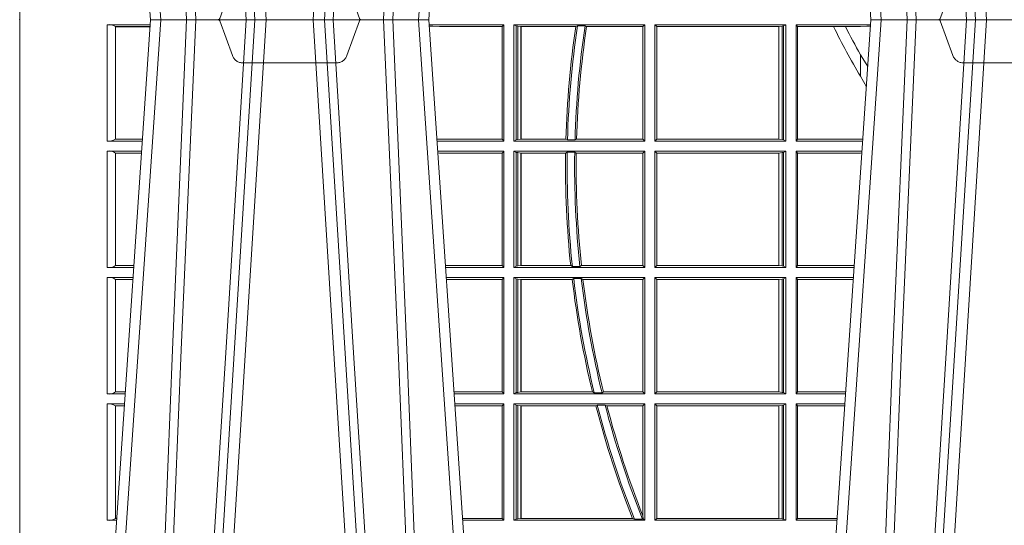
# Model space of a CAD drawing. Units: millimetres. Extents: x 0 to 21000, y 0 to 14850.
# Drawn here: x 5208 to 5470, y 4608 to 4742 of the extents above; entities that cross this region are included whole.
import ezdxf

# ---------------------------------------------------------------- set-up
doc = ezdxf.new("R2010")
doc.units = ezdxf.units.MM
doc.header["$LTSCALE"] = 333.33333
doc.linetypes.add('VERDECKT2', pattern=[4.762499999999999, 3.175, -1.5875])
doc.layers.add('FRW-Rifi ST', color=124, linetype='Continuous', lineweight=5, transparency=0.5)

# ---------------------------------------------------------------- blocks, each defined once
blk = doc.blocks.new('ST-Block_UT')
at = {"color": 0, "linetype": 'Continuous'}
for p, q in [((-0.3836637973790005, -0.2714999980891264), (-0.3652499854565008, -2.947132315966883e-09)), ((-0.291249984502997, -2.947132315966883e-09), (-0.3652499854565008, -2.947132315966883e-09)), ((-0.2728362023835018, -0.2714999980891264), (-0.291249984502997, -2.947132315966883e-09)), ((-0.1921638041735036, -0.2714999980891264), (-0.1737499922514871, -2.947132315966883e-09)), ((-0.09974999129801176, -2.947132315966883e-09), (-0.1737499922515156, -2.947132315966883e-09))]:
    blk.add_line(p, q, dxfattribs=at)
at = {"color": 0, "linetype": 'Continuous', "lineweight": 0}
for p, q in [((-0.3625177383424898, -2.947132315966883e-09), (-0.3816097617149978, -0.2814999960031344)), ((-0.3556051492695076, -0.2914999976421484), (-0.3374890327455091, -2.947132315966883e-09)), ((-0.3345073103905065, -2.947132315966883e-09), (-0.3526233971120121, -0.2914999976421484)), ((-0.3219926893715126, -2.947132315966883e-09), (-0.3038765728474857, -0.2914999976421484)), ((-0.3008948504925115, -0.2914999976421484), (-0.31901096701651, -2.947132315966883e-09)), ((-0.2939822614195009, -2.947132315966883e-09), (-0.2748902082444999, -0.2814999960031344)), ((-0.1710177451375046, -2.947132315966883e-09), (-0.1901097685100126, -0.2814999960031344)), ((-0.1641051411629917, -0.2914999976421484), (-0.1459890395404955, -2.947132315966883e-09)), ((-0.1430073022845022, -2.947132315966883e-09), (-0.1611234039069984, -0.2914999976421484))]:
    blk.add_line(p, q, dxfattribs=at)
at = {"color": 0, "linetype": 'VERDECKT2', "lineweight": 5, "ltscale": 0.1}
for points in [[(-0.3092137993799895, 3.251869884479675e-09, -0.3152987888776895), (-0.3096836447714963, 0.0003289848898759828), (-0.313031105595627, 0.009526063681846608, 0.3152987888791577), (-0.3158501834579965, 0.01150000325188216), (-0.3406497683814962, 0.01150000325188216, 0.3152987888791579), (-0.3434688389299936, 0.00952607098585645), (-0.3468163061490941, 0.0003289931802044066, -0.3152987888776896), (-0.3472861524594748, 3.251869884479675e-09)], [(-0.1177138061750043, 3.251869884479675e-09, -0.3152987888776895), (-0.1181836515665111, 0.0003289848898759828), (-0.1215311123906417, 0.009526063681846608, 0.3152987888791577), (-0.1243501902530113, 0.01150000325188216), (-0.149149775176511, 0.01150000325188216, 0.3152987888791579), (-0.1519688457250084, 0.00952607098585645), (-0.1553163129441089, 0.0003289931802044066, -0.3152987888776896), (-0.1557861592544896, 3.251869884479675e-09)]]:
    blk.add_lwpolyline(points, format="xyb", dxfattribs=at)
at = {"color": 0, "linetype": 'Continuous', "lineweight": 0}
for points in [[(-0.3666014015674932, -0.2814999960031344), (-0.3624699652195034, -0.1656839728021282), (-0.3594078958035141, -0.08773574527762662), (-0.3556559026245054, -2.947132315966883e-09)], [(-0.3532010555269949, -2.947132315966883e-09), (-0.3570883512500131, -0.08773574527762662), (-0.3602576494220102, -0.1656839728021282), (-0.3645309150219873, -0.2814999960031344)], [(-0.3575749933719976, -0.2841802864936369), (-0.3549931287770107, -0.2436380117801491), (-0.3500690400605038, -0.1656835704711455), (-0.3448957443239919, -0.08283865746514607), (-0.3398126304149969, -2.947132315966883e-09)], [(-0.2989249765875002, -0.2841802864936369), (-0.3015068411829986, -0.2436380117801491), (-0.3064309597019985, -0.1656835704711455), (-0.3116042554379987, -0.08283865746514607), (-0.3166873693469938, -2.947132315966883e-09)], [(-0.3032989144325029, -2.947132315966883e-09), (-0.299411648512006, -0.08773574527762662), (-0.2962423205379991, -0.1656839728021282), (-0.2919690847400034, -0.2814999960031344)], [(-0.2898985683920046, -0.2814999960031344), (-0.2940300345424873, -0.1656839728021282), (-0.2970920741560121, -0.08773574527762662), (-0.3008440971375137, -2.947132315966883e-09)], [(-0.175101408362508, -0.2814999960031344), (-0.170969957113499, -0.1656839728021282), (-0.1679079175000027, -0.08773574527762662), (-0.1641558945179895, -2.947132315966883e-09)], [(-0.1617010623220096, -2.947132315966883e-09), (-0.1655883431434972, -0.08773574527762662), (-0.1687576711179872, -0.1656839728021282), (-0.1730309218170021, -0.2814999960031344)], [(-0.1660750001670124, -0.2841802864936369), (-0.1634931355715139, -0.2436380117801491), (-0.1585690319539879, -0.1656835704711455), (-0.1533957511190067, -0.08283865746514607), (-0.1483126223089926, -2.947132315966883e-09)]]:
    blk.add_lwpolyline(points, dxfattribs=at)
at = {"color": 0, "lineweight": 5}
blk.add_point((-0.4000000000000057, 0), dxfattribs=at)
blk = doc.blocks.new('ST-Block_SeitGitt')
at = {"color": 0, "lineweight": 5}
blk.add_line((0, 0.2714999980891264), (0, -0.2714999980891264), dxfattribs=at)
at = {"color": 0, "linetype": 'Continuous', "lineweight": 0}
for p, q in [((0.02323644757271381, -0.001349996783147844), (0.03465845456912575, -0.001349996783147844)), ((0.02323644757271381, -0.03224999504939774), (0.02323644757271381, -0.001349996783147844)), ((0.02543618679047199, -0.001883120516623649), (0.02543618679047199, -0.03171687248007515)), ((0.02543645501137348, -0.001837725060369166), (0.03462537561173917, -0.001837725060369166)), ((0.02543645501137348, -0.001837725060369166), (0.02543645501137348, -0.00188378396754274)), ((0.02543645501137348, -0.00188378396754274), (0.03462225178091671, -0.00188378396754274)), ((0.1286500036716518, -0.001349996783147844), (0.1088415753231686, -0.001349996783147844)), ((0.1098050117492733, -0.0017073004351289), (0.1088604289293471, -0.00162798171521672)), ((0.1088672518241935, -0.001728581141776431), (0.1098050117492733, -0.0017073004351289)), ((0.1115499973297176, -0.001853830770897957), (0.1098050117492733, -0.0017073004351289)), ((0.1282304465770778, -0.001853830770897957), (0.1115499973297176, -0.001853830770897957)), ((0.1286500036716518, -0.001349996783147844), (0.1282304465770778, -0.001853830770897957)), ((0.1282304465770778, -0.03174616443769196), (0.1282304465770778, -0.001853830770897957)), ((0.1286500036716518, -0.001349996783147844), (0.1286500036716518, -0.03224999504939774)), ((0.1313500046730098, -0.001349996783147844), (0.1313500046730098, -0.03224999504939774)), ((0.1313500046730098, -0.001349996783147844), (0.1661499977111873, -0.001349996783147844)), ((0.1319748401641903, -0.00166203955498645), (0.1313500046730098, -0.001349996783147844)), ((0.1319748401641903, -0.03193795355812767), (0.1319748401641903, -0.00166203955498645)), ((0.1319748401641903, -0.00166203955498645), (0.1323715388774929, -0.001735919512185546)), ((0.1323715388774929, -0.001735919512185546), (0.1332243919372615, -0.001838887467357608)), ((0.1323715388774929, -0.03186407360092858), (0.1323715388774929, -0.001735919512185546)), ((0.1332243919372615, -0.001838887467357608), (0.1332695722580013, -0.001838887467357608)), ((0.1332243919372615, -0.001838887467357608), (0.1332243919372615, -0.03176110657707909)), ((0.1332695722580013, -0.001838887467357608), (0.1478035688400325, -0.001838887467357608)), ((0.1332695722580013, -0.03176110657707909), (0.1332695722580013, -0.001838887467357608)), ((0.148258680105215, -0.001629362938302847), (0.1478035688400325, -0.001838887467357608)), ((0.148258680105215, -0.001629362938302847), (0.1502807825803814, -0.001629362938302847)), ((0.1506737112999019, -0.001838887467357608), (0.1502807825803814, -0.001629362938302847)), ((0.1506737112999019, -0.001838887467357608), (0.1656611055135784, -0.001838887467357608)), ((0.1661499977111873, -0.001349996783147844), (0.1656611055135784, -0.001838887467357608)), ((0.1656611055135784, -0.001838887467357608), (0.1656611055135784, -0.03176110657707909)), ((0.1661499977111873, -0.001349996783147844), (0.1661499977111873, -0.03224999504939774)), ((0.1688499987125454, -0.001349996783147844), (0.1688499987125454, -0.03224999504939774)), ((0.203650006651884, -0.001349996783147844), (0.1688499987125454, -0.001349996783147844)), ((0.1688499987125454, -0.001349996783147844), (0.1693388909101543, -0.001838887467357608)), ((0.1693388909101543, -0.001838887467357608), (0.1693388909101543, -0.03176110657707909)), ((0.2017304390668926, -0.001838887467357608), (0.1693388909101543, -0.001838887467357608)), ((0.2017756044864711, -0.001838887467357608), (0.2017304390668926, -0.001838887467357608)), ((0.2017304390668926, -0.03176110657707909), (0.2017304390668926, -0.001838887467357608)), ((0.202628472447401, -0.001735919512185546), (0.2017756044864711, -0.001838887467357608)), ((0.2017756044864711, -0.001838887467357608), (0.2017756044864711, -0.03176110657707909)), ((0.2030251562595424, -0.00166203955498645), (0.202628472447401, -0.001735919512185546)), ((0.202628472447401, -0.03186407360092858), (0.202628472447401, -0.001735919512185546)), ((0.2030251562595424, -0.00166203955498645), (0.203650006651884, -0.001349996783147844)), ((0.2030251562595424, -0.03193795355812767), (0.2030251562595424, -0.00166203955498645)), ((0.203650006651884, -0.001349996783147844), (0.203650006651884, -0.03224999504939774)), ((0.2063499927520809, -0.001349996783147844), (0.2261584477741394, -0.001349996783147844)), ((0.2063499927520809, -0.001349996783147844), (0.2063499927520809, -0.03224999504939774)), ((0.2063499927520809, -0.001349996783147844), (0.206769564747816, -0.001853830770897957)), ((0.206769564747816, -0.001853830770897957), (0.2163219988346157, -0.001853830770897957)), ((0.206769564747816, -0.03174616443769196), (0.206769564747816, -0.001853830770897957)), ((0.2163219988346157, -0.001853830770897957), (0.2194949179887828, -0.001853830770897957)), ((0.2194949179887828, -0.001853830770897957), (0.2234499990940151, -0.001853830770897957)), ((0.2234499990940151, -0.001853830770897957), (0.2251949846744594, -0.0017073004351289)), ((0.2251949846744594, -0.0017073004351289), (0.2261395942902027, -0.001627979465098406)), ((0.22613277119072, -0.001728581745226165), (0.2251949846744594, -0.0017073004351289)), ((0.2234499990940151, -0.009318872828345093), (0.2234499990940151, -0.01502943458811501)), ((0.2234499990940151, -0.01502943458811501), (0.2250375081002289, -0.01787754237264494)), ((0.02323644757271381, -0.03224999504939774), (0.03256273903812712, -0.03224999504939774)), ((0.02543645501137348, -0.03171620937840203), (0.02543645501137348, -0.03176226886765221)), ((0.02543645501137348, -0.03171620937840203), (0.03259894172367694, -0.03171620937840203)), ((0.02543645501137348, -0.03176226886765221), (0.03259581785340515, -0.03176226886765221)), ((0.1115499973297176, -0.03174616443769196), (0.1109067796246563, -0.03180017557735937)), ((0.1286500036716518, -0.03224999504939774), (0.1109372874622068, -0.03224999504939774)), ((0.1282304465770778, -0.03174616443769196), (0.1115499973297176, -0.03174616443769196)), ((0.1286500036716518, -0.03224999504939774), (0.1282304465770778, -0.03174616443769196)), ((0.1319748401641903, -0.03193795355812767), (0.1313500046730098, -0.03224999504939774)), ((0.1313500046730098, -0.03224999504939774), (0.1661499977111873, -0.03224999504939774)), ((0.1319748401641903, -0.03193795355812767), (0.1323715388774929, -0.03186407360092858)), ((0.1323715388774929, -0.03186407360092858), (0.1332243919372615, -0.03176110657707909)), ((0.1332243919372615, -0.03176110657707909), (0.1332695722580013, -0.03176110657707909)), ((0.1332695722580013, -0.03176110657707909), (0.1451832294464168, -0.03176110657707909)), ((0.1455970942974147, -0.03197063180462578), (0.1451832294464168, -0.03176110657707909)), ((0.1455970942974147, -0.03197063180462578), (0.1475978732109127, -0.03197063180462578)), ((0.1480235099792537, -0.03176110657707909), (0.1475978732109127, -0.03197063180462578)), ((0.1480235099792537, -0.03176110657707909), (0.1656611055135784, -0.03176110657707909)), ((0.1661499977111873, -0.03224999504939774), (0.1656611055135784, -0.03176110657707909)), ((0.1688499987125454, -0.03224999504939774), (0.1693388909101543, -0.03176110657707909)), ((0.203650006651884, -0.03224999504939774), (0.1688499987125454, -0.03224999504939774)), ((0.2017304390668926, -0.03176110657707909), (0.1693388909101543, -0.03176110657707909)), ((0.2017756044864711, -0.03176110657707909), (0.2017304390668926, -0.03176110657707909)), ((0.202628472447401, -0.03186407360092858), (0.2017756044864711, -0.03176110657707909)), ((0.2030251562595424, -0.03193795355812767), (0.202628472447401, -0.03186407360092858)), ((0.2030251562595424, -0.03193795355812767), (0.203650006651884, -0.03224999504939774)), ((0.2063499927520809, -0.03224999504939774), (0.206769564747816, -0.03174616443769196)), ((0.2063499927520809, -0.03224999504939774), (0.2240627322432545, -0.03224999504939774)), ((0.206769564747816, -0.03174616443769196), (0.2234499990940151, -0.03174616443769196)), ((0.2234499990940151, -0.03174616443769196), (0.2240932399980409, -0.03180017752538333)), ((0.02323644757271381, -0.03494999605075577), (0.03237961818541635, -0.03494999605075577)), ((0.02323644757271381, -0.06584999385134438), (0.02323644757271381, -0.03494999605075577)), ((0.02543618679047199, -0.03548312234536866), (0.02543618679047199, -0.06531687500731209)), ((0.02543645501137348, -0.0354377259577916), (0.02543645501137348, -0.03548378544704178)), ((0.02543645501137348, -0.0354377259577916), (0.03234653911746932, -0.0354377259577916)), ((0.02543645501137348, -0.03548378544704178), (0.0323434152471691, -0.03548378544704178)), ((0.1286500036716518, -0.03494999605075577), (0.1111204080185644, -0.03494999605075577)), ((0.1115499973297176, -0.03545383038775185), (0.1111523143871693, -0.03542043600995726)), ((0.1282304465770778, -0.03545383038775185), (0.1115499973297176, -0.03545383038775185)), ((0.1286500036716518, -0.03494999605075577), (0.1282304465770778, -0.03545383038775185)), ((0.1282304465770778, -0.0653461632396386), (0.1282304465770778, -0.03545383038775185)), ((0.1286500036716518, -0.03494999605075577), (0.1286500036716518, -0.06584999385134438)), ((0.1313500046730098, -0.03494999605075577), (0.1313500046730098, -0.06584999385134438)), ((0.1313500046730098, -0.03494999605075577), (0.1661499977111873, -0.03494999605075577)), ((0.1319748401641903, -0.03526204126731614), (0.1313500046730098, -0.03494999605075577)), ((0.1319748401641903, -0.06553795608536461), (0.1319748401641903, -0.03526204126731614)), ((0.1319748401641903, -0.03526204126731614), (0.1323715388774929, -0.03533592122451523)), ((0.1323715388774929, -0.03533592122451523), (0.1332243919372615, -0.03543888824836472)), ((0.1323715388774929, -0.06546407612816552), (0.1323715388774929, -0.03533592122451523)), ((0.1332243919372615, -0.03543888824836472), (0.1332695722580013, -0.03543888824836472)), ((0.1332243919372615, -0.03543888824836472), (0.1332243919372615, -0.06536110910431603)), ((0.1332695722580013, -0.03543888824836472), (0.1451053261756954, -0.03543888824836472)), ((0.1332695722580013, -0.06536110910431603), (0.1332695722580013, -0.03543888824836472)), ((0.1455279231071529, -0.03522936302081803), (0.1451053261756954, -0.03543888824836472)), ((0.1455279231071529, -0.03522936302081803), (0.1475281655788478, -0.03522936302081803)), ((0.1479447126388607, -0.03543888824836472), (0.1475281655788478, -0.03522936302081803)), ((0.1479447126388607, -0.03543888824836472), (0.1656611055135784, -0.03543888824836472)), ((0.1661499977111873, -0.03494999605075577), (0.1656611055135784, -0.03543888824836472)), ((0.1656611055135784, -0.03543888824836472), (0.1656611055135784, -0.06536110910431603)), ((0.1661499977111873, -0.03494999605075577), (0.1661499977111873, -0.06584999385134438)), ((0.1688499987125454, -0.03494999605075577), (0.1688499987125454, -0.06584999385134438)), ((0.203650006651884, -0.03494999605075577), (0.1688499987125454, -0.03494999605075577)), ((0.1688499987125454, -0.03494999605075577), (0.1693388909101543, -0.03543888824836472)), ((0.2017304390668926, -0.03543888824836472), (0.1693388909101543, -0.03543888824836472)), ((0.1693388909101543, -0.03543888824836472), (0.1693388909101543, -0.06536110910431603)), ((0.2017756044864711, -0.03543888824836472), (0.2017304390668926, -0.03543888824836472)), ((0.2017304390668926, -0.06536110910431603), (0.2017304390668926, -0.03543888824836472)), ((0.202628472447401, -0.03533592122451523), (0.2017756044864711, -0.03543888824836472)), ((0.2017756044864711, -0.03543888824836472), (0.2017756044864711, -0.06536110910431603)), ((0.2030251562595424, -0.03526204126731614), (0.202628472447401, -0.03533592122451523)), ((0.202628472447401, -0.06546407612816552), (0.202628472447401, -0.03533592122451523)), ((0.2030251562595424, -0.03526204126731614), (0.203650006651884, -0.03494999605075577)), ((0.2030251562595424, -0.06553795608536461), (0.2030251562595424, -0.03526204126731614)), ((0.203650006651884, -0.03494999605075577), (0.203650006651884, -0.06584999385134438)), ((0.2063499927520809, -0.03494999605075577), (0.2238796113904868, -0.03494999605075577)), ((0.2063499927520809, -0.03494999605075577), (0.2063499927520809, -0.06584999385134438)), ((0.2063499927520809, -0.03494999605075577), (0.206769564747816, -0.03545383038775185)), ((0.206769564747816, -0.0653461632396386), (0.206769564747816, -0.03545383038775185)), ((0.206769564747816, -0.03545383038775185), (0.2234499990940151, -0.03545383038775185)), ((0.2234499990940151, -0.03545383038775185), (0.2238477051016332, -0.03542043407315987)), ((0.02543645501137348, -0.06531621190563897), (0.02543645501137348, -0.06536227139488915)), ((0.02543645501137348, -0.06531621190563897), (0.03032010511890348, -0.06531621190563897)), ((0.02543645501137348, -0.06536227139488915), (0.03031698124860327, -0.06536227139488915)), ((0.1282304465770778, -0.0653461632396386), (0.1131819491232022, -0.0653461632396386)), ((0.1286500036716518, -0.06584999385134438), (0.1282304465770778, -0.0653461632396386)), ((0.1323715388774929, -0.06546407612816552), (0.1332243919372615, -0.06536110910431603)), ((0.1332243919372615, -0.06536110910431603), (0.1332695722580013, -0.06536110910431603)), ((0.1332695722580013, -0.06536110910431603), (0.1464470863342342, -0.06536110910431603)), ((0.146890842914587, -0.06557062688128212), (0.1464470863342342, -0.06536110910431603)), ((0.1493017017841396, -0.06536110910431603), (0.1489019036293087, -0.06557062688128212)), ((0.1493017017841396, -0.06536110910431603), (0.1656611055135784, -0.06536110910431603)), ((0.1661499977111873, -0.06584999385134438), (0.1656611055135784, -0.06536110910431603)), ((0.1688499987125454, -0.06584999385134438), (0.1693388909101543, -0.06536110910431603)), ((0.2017304390668926, -0.06536110910431603), (0.1693388909101543, -0.06536110910431603)), ((0.2017756044864711, -0.06536110910431603), (0.2017304390668926, -0.06536110910431603)), ((0.202628472447401, -0.06546407612816552), (0.2017756044864711, -0.06536110910431603)), ((0.2063499927520809, -0.06584999385134438), (0.206769564747816, -0.0653461632396386)), ((0.206769564747816, -0.0653461632396386), (0.2218180669493108, -0.0653461632396386)), ((0.02323644757271381, -0.06584999385134438), (0.03028390268602266, -0.06584999385134438)), ((0.1286500036716518, -0.06584999385134438), (0.113216120126026, -0.06584999385134438)), ((0.1319748401641903, -0.06553795608536461), (0.1313500046730098, -0.06584999385134438)), ((0.1313500046730098, -0.06584999385134438), (0.1661499977111873, -0.06584999385134438)), ((0.1319748401641903, -0.06553795608536461), (0.1323715388774929, -0.06546407612816552)), ((0.146890842914587, -0.06557062688128212), (0.1489019036293087, -0.06557062688128212)), ((0.203650006651884, -0.06584999385134438), (0.1688499987125454, -0.06584999385134438)), ((0.2030251562595424, -0.06553795608536461), (0.202628472447401, -0.06546407612816552)), ((0.2030251562595424, -0.06553795608536461), (0.203650006651884, -0.06584999385134438)), ((0.2063499927520809, -0.06584999385134438), (0.22178389589115, -0.06584999385134438)), ((0.02323644757271381, -0.06854999485270241), (0.03010078183325504, -0.06854999485270241)), ((0.02323644757271381, -0.09944999637858132), (0.02323644757271381, -0.06854999485270241)), ((0.02543618679047199, -0.0690831211473153), (0.02543618679047199, -0.09891687008396843)), ((0.02543645501137348, -0.06903772475973824), (0.02543645501137348, -0.06908378424898842)), ((0.02543645501137348, -0.06903772475973824), (0.03006770276533643, -0.06903772475973824)), ((0.02543645501137348, -0.06908378424898842), (0.03006457889503622, -0.06908378424898842)), ((0.1286500036716518, -0.06854999485270241), (0.1133992406823836, -0.06854999485270241)), ((0.1282304465770778, -0.06905383291498879), (0.1134334121905454, -0.06905383291498879)), ((0.1286500036716518, -0.06854999485270241), (0.1282304465770778, -0.06905383291498879)), ((0.1282304465770778, -0.09894616576687554), (0.1282304465770778, -0.06905383291498879)), ((0.1286500036716518, -0.06854999485270241), (0.1286500036716518, -0.09944999637858132)), ((0.1313500046730098, -0.06854999485270241), (0.1661499977111873, -0.06854999485270241)), ((0.1313500046730098, -0.06854999485270241), (0.1313500046730098, -0.09944999637858132)), ((0.1319748401641903, -0.06886204006926278), (0.1313500046730098, -0.06854999485270241)), ((0.1319748401641903, -0.06886204006926278), (0.1323715388774929, -0.06893592002646187)), ((0.1319748401641903, -0.09913795116202095), (0.1319748401641903, -0.06886204006926278)), ((0.1323715388774929, -0.06893592002646187), (0.1332243919372615, -0.06903888705031136)), ((0.1323715388774929, -0.09906407120482186), (0.1323715388774929, -0.06893592002646187)), ((0.1332243919372615, -0.06903888705031136), (0.1332695722580013, -0.06903888705031136)), ((0.1332243919372615, -0.06903888705031136), (0.1332243919372615, -0.09896110418097237)), ((0.1332695722580013, -0.06903888705031136), (0.146856480836874, -0.06903888705031136)), ((0.1332695722580013, -0.09896110418097237), (0.1332695722580013, -0.06903888705031136)), ((0.1472541630268154, -0.06882936182276467), (0.146856480836874, -0.06903888705031136)), ((0.1472541630268154, -0.06882936182276467), (0.1492681443691311, -0.06882936182276467)), ((0.1497157454490718, -0.06903888705031136), (0.1492681443691311, -0.06882936182276467)), ((0.1497157454490718, -0.06903888705031136), (0.1656611055135784, -0.06903888705031136)), ((0.1661499977111873, -0.06854999485270241), (0.1656611055135784, -0.06903888705031136)), ((0.1656611055135784, -0.06903888705031136), (0.1656611055135784, -0.09896110418097237)), ((0.1661499977111873, -0.06854999485270241), (0.1661499977111873, -0.09944999637858132)), ((0.203650006651884, -0.06854999485270241), (0.1688499987125454, -0.06854999485270241)), ((0.1688499987125454, -0.06854999485270241), (0.1688499987125454, -0.09944999637858132)), ((0.1688499987125454, -0.06854999485270241), (0.1693388909101543, -0.06903888705031136)), ((0.2017304390668926, -0.06903888705031136), (0.1693388909101543, -0.06903888705031136)), ((0.1693388909101543, -0.06903888705031136), (0.1693388909101543, -0.09896110418097237)), ((0.2017756044864711, -0.06903888705031136), (0.2017304390668926, -0.06903888705031136)), ((0.2017304390668926, -0.09896110418097237), (0.2017304390668926, -0.06903888705031136)), ((0.202628472447401, -0.06893592002646187), (0.2017756044864711, -0.06903888705031136)), ((0.2017756044864711, -0.06903888705031136), (0.2017756044864711, -0.09896110418097237)), ((0.2030251562595424, -0.06886204006926278), (0.202628472447401, -0.06893592002646187)), ((0.202628472447401, -0.09906407120482186), (0.202628472447401, -0.06893592002646187)), ((0.2030251562595424, -0.06886204006926278), (0.203650006651884, -0.06854999485270241)), ((0.2030251562595424, -0.09913795116202095), (0.2030251562595424, -0.06886204006926278)), ((0.203650006651884, -0.06854999485270241), (0.203650006651884, -0.09944999637858132)), ((0.2063499927520809, -0.06854999485270241), (0.2216007750383824, -0.06854999485270241)), ((0.2063499927520809, -0.06854999485270241), (0.2063499927520809, -0.09944999637858132)), ((0.2063499927520809, -0.06854999485270241), (0.206769564747816, -0.06905383291498879)), ((0.206769564747816, -0.06905383291498879), (0.2215666034749404, -0.06905383291498879)), ((0.206769564747816, -0.09894616576687554), (0.206769564747816, -0.06905383291498879)), ((0.02543645501137348, -0.09891620698229531), (0.02543645501137348, -0.09896226647154549)), ((0.02543645501137348, -0.09891620698229531), (0.02804126901941117, -0.09891620698229531)), ((0.02543645501137348, -0.09896226647154549), (0.02803814514911096, -0.09896226647154549)), ((0.1282304465770778, -0.09894616576687554), (0.1154607820396336, -0.09894616576687554)), ((0.1286500036716518, -0.09944999637858132), (0.1282304465770778, -0.09894616576687554)), ((0.1319748401641903, -0.09913795116202095), (0.1313500046730098, -0.09944999637858132)), ((0.1319748401641903, -0.09913795116202095), (0.1323715388774929, -0.09906407120482186)), ((0.1323715388774929, -0.09906407120482186), (0.1332243919372615, -0.09896110418097237)), ((0.1332243919372615, -0.09896110418097237), (0.1332695722580013, -0.09896110418097237)), ((0.1332695722580013, -0.09896110418097237), (0.1522326707840023, -0.09896110418097237)), ((0.1527152597904262, -0.09917062940851906), (0.1522326707840023, -0.09896110418097237)), ((0.1527152597904262, -0.09917062940851906), (0.1547740936279354, -0.09917062940851906)), ((0.1551547139883098, -0.09896110418097237), (0.1547740936279354, -0.09917062940851906)), ((0.1551547139883098, -0.09896110418097237), (0.1656611055135784, -0.09896110418097237)), ((0.1661499977111873, -0.09944999637858132), (0.1656611055135784, -0.09896110418097237)), ((0.1688499987125454, -0.09944999637858132), (0.1693388909101543, -0.09896110418097237)), ((0.2017304390668926, -0.09896110418097237), (0.1693388909101543, -0.09896110418097237)), ((0.2017756044864711, -0.09896110418097237), (0.2017304390668926, -0.09896110418097237)), ((0.202628472447401, -0.09906407120482186), (0.2017756044864711, -0.09896110418097237)), ((0.2030251562595424, -0.09913795116202095), (0.202628472447401, -0.09906407120482186)), ((0.2030251562595424, -0.09913795116202095), (0.203650006651884, -0.09944999637858132)), ((0.2063499927520809, -0.09944999637858132), (0.206769564747816, -0.09894616576687554)), ((0.206769564747816, -0.09894616576687554), (0.2195392303445942, -0.09894616576687554)), ((0.02323644757271381, -0.09944999637858132), (0.02800506608122078, -0.09944999637858132)), ((0.1286500036716518, -0.09944999637858132), (0.1154949530425142, -0.09944999637858132)), ((0.1313500046730098, -0.09944999637858132), (0.1661499977111873, -0.09944999637858132)), ((0.203650006651884, -0.09944999637858132), (0.1688499987125454, -0.09944999637858132)), ((0.2063499927520809, -0.09944999637858132), (0.219505059286405, -0.09944999637858132)), ((0.02323644757271381, -0.1021499973799394), (0.02782194522845316, -0.1021499973799394)), ((0.02323644757271381, -0.1330499914552377), (0.02323644757271381, -0.1021499973799394)), ((0.02543618679047199, -0.1026831236745522), (0.02543618679047199, -0.1325168726112054)), ((0.02543645501137348, -0.1026377272869752), (0.02543645501137348, -0.1026837867762254)), ((0.02543645501137348, -0.1026377272869752), (0.02778886616053455, -0.1026377272869752)), ((0.02543645501137348, -0.1026837867762254), (0.02778574229023434, -0.1026837867762254)), ((0.1286500036716518, -0.1021499973799394), (0.1156780735988434, -0.1021499973799394)), ((0.1282304465770778, -0.1026538279916451), (0.1157122446016956, -0.1026538279916451)), ((0.1286500036716518, -0.1021499973799394), (0.1282304465770778, -0.1026538279916451)), ((0.1282304465770778, -0.1325461682941125), (0.1282304465770778, -0.1026538279916451)), ((0.1286500036716518, -0.1021499973799394), (0.1286500036716518, -0.1330499914552377)), ((0.1313500046730098, -0.1021499973799394), (0.1313500046730098, -0.1330499914552377)), ((0.1313500046730098, -0.1021499973799394), (0.1661499977111873, -0.1021499973799394)), ((0.1319748401641903, -0.1024620425964997), (0.1313500046730098, -0.1021499973799394)), ((0.1319748401641903, -0.1327379611398385), (0.1319748401641903, -0.1024620425964997)), ((0.1319748401641903, -0.1024620425964997), (0.1323715388774929, -0.1025359225536988)), ((0.1323715388774929, -0.1025359225536988), (0.1332243919372615, -0.1026388895775483)), ((0.1323715388774929, -0.1326640811826394), (0.1323715388774929, -0.1025359225536988)), ((0.1332243919372615, -0.1026388895775483), (0.1332695722580013, -0.1026388895775483)), ((0.1332243919372615, -0.1026388895775483), (0.1332243919372615, -0.1325610992576287)), ((0.1332695722580013, -0.1026388895775483), (0.153151714801794, -0.1026388895775483)), ((0.1332695722580013, -0.1325610992576287), (0.1332695722580013, -0.1026388895775483)), ((0.1535310089588222, -0.1024293643500016), (0.153151714801794, -0.1026388895775483)), ((0.1535310089588222, -0.1024293643500016), (0.1555967122316417, -0.1024293643500016)), ((0.1560847699642238, -0.1026388895775483), (0.1555967122316417, -0.1024293643500016)), ((0.1560847699642238, -0.1026388895775483), (0.1656611055135784, -0.1026388895775483)), ((0.1661499977111873, -0.1021499973799394), (0.1656611055135784, -0.1026388895775483)), ((0.1656611055135784, -0.1026388895775483), (0.1656611055135784, -0.131896879997413)), ((0.1661499977111873, -0.1021499973799394), (0.1661499977111873, -0.1330499914552377)), ((0.1688499987125454, -0.1021499973799394), (0.1688499987125454, -0.1330499914552377)), ((0.203650006651884, -0.1021499973799394), (0.1688499987125454, -0.1021499973799394)), ((0.1688499987125454, -0.1021499973799394), (0.1693388909101543, -0.1026388895775483)), ((0.1693388909101543, -0.1026388895775483), (0.1693388909101543, -0.1325610992576287)), ((0.2017304390668926, -0.1026388895775483), (0.1693388909101543, -0.1026388895775483)), ((0.2017756044864711, -0.1026388895775483), (0.2017304390668926, -0.1026388895775483)), ((0.2017304390668926, -0.1325610992576287), (0.2017304390668926, -0.1026388895775483)), ((0.202628472447401, -0.1025359225536988), (0.2017756044864711, -0.1026388895775483)), ((0.2017756044864711, -0.1026388895775483), (0.2017756044864711, -0.1325610992576287)), ((0.2030251562595424, -0.1024620425964997), (0.202628472447401, -0.1025359225536988)), ((0.202628472447401, -0.1326640811826394), (0.202628472447401, -0.1025359225536988)), ((0.2030251562595424, -0.1024620425964997), (0.203650006651884, -0.1021499973799394)), ((0.2030251562595424, -0.1327379611398385), (0.2030251562595424, -0.1024620425964997)), ((0.203650006651884, -0.1021499973799394), (0.203650006651884, -0.1330499914552377)), ((0.2063499927520809, -0.1021499973799394), (0.2193219384336942, -0.1021499973799394)), ((0.2063499927520809, -0.1021499973799394), (0.2063499927520809, -0.1330499914552377)), ((0.2063499927520809, -0.1021499973799394), (0.206769564747816, -0.1026538279916451)), ((0.206769564747816, -0.1026538279916451), (0.2192877673755333, -0.1026538279916451)), ((0.206769564747816, -0.1325461682941125), (0.206769564747816, -0.1026538279916451)), ((0.02323644757271381, -0.1330499914552377), (0.02572622998172847, -0.1330499914552377)), ((0.02543645501137348, -0.1325162020589516), (0.02543645501137348, -0.1325622615482018)), ((0.02543645501137348, -0.1325162020589516), (0.02576243291991887, -0.1325162020589516)), ((0.02543645501137348, -0.1325622615482018), (0.02575930904961865, -0.1325622615482018)), ((0.1282304465770778, -0.1325461682941125), (0.1177396149561503, -0.1325461682941125)), ((0.1286500036716518, -0.1330499914552377), (0.1177737854536645, -0.1330499914552377)), ((0.1286500036716518, -0.1330499914552377), (0.1282304465770778, -0.1325461682941125)), ((0.1319748401641903, -0.1327379611398385), (0.1313500046730098, -0.1330499914552377)), ((0.1313500046730098, -0.1330499914552377), (0.1661499977111873, -0.1330499914552377)), ((0.1319748401641903, -0.1327379611398385), (0.1323715388774929, -0.1326640811826394)), ((0.1323715388774929, -0.1326640811826394), (0.1332243919372615, -0.1325610992576287)), ((0.1332243919372615, -0.1325610992576287), (0.1332695722580013, -0.1325610992576287)), ((0.1332695722580013, -0.1325610992576287), (0.1628707140684185, -0.1325610992576287)), ((0.1634047418832836, -0.1327706244851754), (0.1628707140684185, -0.1325610992576287)), ((0.1634047418832836, -0.1327706244851754), (0.1655574381351528, -0.1327706244851754)), ((0.1657570242881832, -0.1326570180322335), (0.1655574381351528, -0.1327706244851754)), ((0.1657570242881832, -0.1326570180322335), (0.1656611055135784, -0.131896879997413)), ((0.1661499977111873, -0.1330499914552377), (0.1657570242881832, -0.1326570180322335)), ((0.1688499987125454, -0.1330499914552377), (0.1693388909101543, -0.1325610992576287)), ((0.203650006651884, -0.1330499914552377), (0.1688499987125454, -0.1330499914552377)), ((0.2017304390668926, -0.1325610992576287), (0.1693388909101543, -0.1325610992576287)), ((0.2017756044864711, -0.1325610992576287), (0.2017304390668926, -0.1325610992576287)), ((0.202628472447401, -0.1326640811826394), (0.2017756044864711, -0.1325610992576287)), ((0.2030251562595424, -0.1327379611398385), (0.202628472447401, -0.1326640811826394)), ((0.2030251562595424, -0.1327379611398385), (0.203650006651884, -0.1330499914552377)), ((0.2063499927520809, -0.1330499914552377), (0.206769564747816, -0.1325461682941125)), ((0.2063499927520809, -0.1330499914552377), (0.2172262231869979, -0.1330499914552377)), ((0.206769564747816, -0.1325461682941125), (0.2172603937398492, -0.1325461682941125))]:
    blk.add_line(p, q, dxfattribs=at)
blk.add_lwpolyline([(0.2234499990940151, -0.009318872828345093), (0.2249487876892147, -0.0117533081288741), (0.2254043353188706, -0.01246890734978479)], dxfattribs=at)
for centre, radius, start, end in [((0.0237808980806733, -0.004099807889815565), 0.00280319237264435, 53.8006173160421, 101.1994635935642), ((0.4000000000000057, -0.03899999674811738), 0.2549195608716614, 171.6177919456219, 178.3727664904327), ((0.4000000000000057, -0.03899999674811738), 0.2545000000000002, 171.5561891968386, 178.4172721424342), ((0.4000000000000057, -0.03899999674811738), 0.2525000000000003, 171.4888131952118, 178.4047324564127), ((0.4000000000000057, -0.03899999674811738), 0.2520804391283391, 171.5226941255462, 178.3544343355089), ((0.4000000000000057, 0.08900000325186852), 0.2049195608716612, 206.318677290123, 210.5080802452862), ((0.4000000000000057, 0.08900000325186852), 0.2020804391283391, 206.7175371802726, 209.1129832264457), ((0.0237594005184576, -0.0294032042464778), 0.002894425272673029, 259.5908673658739, 305.4089476906427), ((0.02378089485776513, -0.03769981413609003), 0.002803198592438894, 53.80062872563298, 101.1993712689725), ((0.4000000000000057, -0.03899999674811738), 0.2549195608716612, 179.1995782308294, 185.9355398854034), ((0.4000000000000057, -0.03899999674811738), 0.2545000000000005, 179.1510832614195, 185.992787859481), ((0.4000000000000057, -0.03899999674811738), 0.2525000000000003, 179.1443586704069, 186.0404314285927), ((0.4000000000000057, -0.03899999674811738), 0.2520804391283393, 179.1905626752983, 186.0026347272162), ((0.0237594001737591, -0.06300318347470579), 0.002894444461981357, 259.5909440821861, 305.4086860253186), ((0.0237808926218861, -0.07129982302339499), 0.002803208051484476, 53.80071359197689, 101.199286402505), ((0.4000000000000057, -0.03899999674811738), 0.2549195608716612, 186.7672712573228, 193.6043439629107), ((0.4000000000000057, -0.03899999674811738), 0.2545000000000002, 186.7309797226673, 193.6757457485758), ((0.4000000000000057, -0.03899999674811738), 0.2525000000000002, 186.7845440037757, 193.7861995448469), ((0.4000000000000057, -0.03899999674811738), 0.2520804391283393, 186.8438519216819, 193.7605640840514), ((0.0237594008630424, -0.09660322514881159), 0.002894406083903223, 259.5907906515133, 305.4092093539467), ((0.02378089709353048, -0.1048998053804269), 0.00280318913387406, 53.80054386297437, 101.1994561316071), ((0.4000000000000057, -0.03899999674811738), 0.254919560871661, 194.4563893650404, 201.5320784822894), ((0.4000000000000057, -0.03899999674811738), 0.2545000000000002, 194.4320292243152, 201.6200828457993), ((0.4000000000000057, -0.03899999674811738), 0.2525000000000004, 194.548853630735, 201.8000624096966), ((0.4000000000000057, -0.03899999674811738), 0.2520804391283395, 194.6228161585472, 201.6244211353358), ((0.02375942795120523, -0.1302033424122726), 0.002894290802626199, 259.5898262088925, 305.410173796651)]:
    blk.add_arc(centre, radius, start, end, dxfattribs=at)
at = {"color": 0}
blk.add_point((0, 0), dxfattribs=at)
blk = doc.blocks.new('ST-Block')
at = {"color": 0, "xscale": -1, "rotation": 180}
blk.add_blockref('ST-Block_UT', (0.4000000000000057, 0.3314999967481356), dxfattribs=at)
at = {"color": 0}
for name, p in [('ST-Block_SeitGitt', (0, 0.3314999967481072)), ('ST-Block_UT', (0.4000000000000057, 0.3314999967481356))]:
    blk.add_blockref(name, p, dxfattribs=at)

msp = doc.modelspace()

# ---------------------------------------------------------------- block references
at = {"layer": 'FRW-Rifi ST', "xscale": 1000, "yscale": 1000, "zscale": 1000}
msp.add_blockref('ST-Block', (5207.813973560151, 4410.898747918158), dxfattribs=at)

doc.saveas('drawing.dxf')
